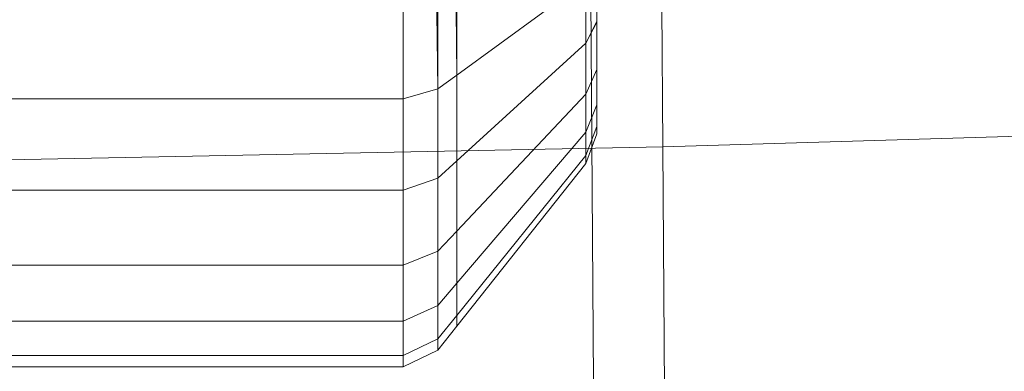
# Model space of a CAD drawing. Units: millimetres. Extents: x -32 to 694, y -763 to 0.
# Drawn here: x 405 to 428, y -544 to -536 of the extents above; entities that cross this region are included whole.
import ezdxf

# ---------------------------------------------------------------- set-up
doc = ezdxf.new("R2010")
doc.units = ezdxf.units.MM
doc.layers.add('BLAT', color=7, linetype='Continuous')
doc.layers.add('STELAZ', color=7, linetype='Continuous')

# ---------------------------------------------------------------- blocks, each defined once
blk = doc.blocks.new('3_TANYA_STELAZ')
at = {"lineweight": 0}
for points in [[(0.261194, 0.006918, 0.028065), (0.261194, -0.020323, 0.039771), (0.261194, 0.003195, 0.022304), (0.261194, 0.006918, 0.028065)], [(0.261194, 0.006918, 0.028065), (0.261194, -0.011309, 0.048785), (0.261194, -0.020323, 0.039771), (0.261194, 0.006918, 0.028065)], [(0.261194, 0.003195, 0.022304), (0.261194, -0.017668, 0.033379), (0.261194, 0.000597, 0.016432), (0.261194, 0.003195, 0.022304)], [(0.261194, 0.003195, 0.022304), (0.261194, -0.020323, 0.039771), (0.261194, -0.017668, 0.033379), (0.261194, 0.003195, 0.022304)], [(0.261194, 0.000597, 0.016432), (0.261194, -0.017668, 0.033379), (0.261194, 0.000104, 0.014335), (0.261194, 0.000597, 0.016432)], [(0.25788, -0.000735, 0.008706), (0.260931, 0.000218, 0.013211), (0.260928, -0.01818, 0.032929), (0.257882, -0.020957, 0.030481)], [(0.260928, -0.01818, 0.032929), (0.260931, 0.000218, 0.013211), (0.261194, 0.000104, 0.014335), (0.261194, -0.017668, 0.033379)], [(0.257432, -0.000875, 0.008045), (0.257435, -0.021365, 0.030122), (0.256617, -0.021651, 0.02987), (0.256617, -0.000972, 0.007585)], [(0.257432, -0.000875, 0.008045), (0.25788, -0.000735, 0.008706), (0.257882, -0.020957, 0.030481), (0.257435, -0.021365, 0.030122)], [(0.150467, -0.000972, 0.007585), (0.256617, -0.000972, 0.007585), (0.256617, -0.021651, 0.02987), (0.150467, -0.021651, 0.02987)], [(0.261194, -0.017683, 0.046145), (0.261194, -0.011309, 0.048785), (0.261194, -0.014759, 0.048099), (0.261194, -0.017683, 0.046145)], [(0.261194, -0.020323, 0.039771), (0.261194, -0.011309, 0.048785), (0.261194, -0.017683, 0.046145), (0.261194, -0.020323, 0.039771)], [(0.261194, -0.017683, 0.046145), (0.261194, -0.014759, 0.048099), (0.261194, -0.016317, 0.047266), (0.261194, -0.017683, 0.046145)], [(0.257882, -0.018936, 0.051002), (0.260928, -0.016711, 0.047841), (0.260956, -0.015021, 0.048704), (0.257858, -0.016643, 0.052262)], [(0.260928, -0.016711, 0.047841), (0.260928, -0.01818, 0.046636), (0.261194, -0.017683, 0.046145), (0.261194, -0.016317, 0.047266)], [(0.257435, -0.019263, 0.051466), (0.257882, -0.018936, 0.051002), (0.257858, -0.016643, 0.052262), (0.257404, -0.016881, 0.052784)], [(0.257882, -0.020957, 0.049343), (0.260928, -0.01818, 0.046636), (0.260928, -0.016711, 0.047841), (0.257882, -0.018936, 0.051002)], [(0.257435, -0.019263, 0.051466), (0.257404, -0.016881, 0.052784), (0.256617, -0.017029, 0.053108), (0.256617, -0.019492, 0.051792)], [(0.150467, -0.019492, 0.051792), (0.256617, -0.019492, 0.051792), (0.256617, -0.017029, 0.053108), (0.150467, -0.017029, 0.053108)], [(0.260928, -0.019385, 0.034398), (0.260928, -0.01818, 0.032929), (0.261194, -0.017668, 0.033379), (0.261194, -0.018804, 0.034763)], [(0.261194, -0.017668, 0.033379), (0.261194, -0.019637, 0.036321), (0.261194, -0.018804, 0.034763), (0.261194, -0.017668, 0.033379)], [(0.261194, -0.017668, 0.033379), (0.261194, -0.020323, 0.039771), (0.261194, -0.019637, 0.036321), (0.261194, -0.017668, 0.033379)], [(0.260928, -0.01818, 0.046636), (0.260928, -0.019385, 0.045167), (0.261194, -0.018804, 0.044779), (0.261194, -0.017683, 0.046145)], [(0.261194, -0.019637, 0.04322), (0.261194, -0.017683, 0.046145), (0.261194, -0.018804, 0.044779), (0.261194, -0.019637, 0.04322)], [(0.261194, -0.020323, 0.039771), (0.261194, -0.017683, 0.046145), (0.261194, -0.019637, 0.04322), (0.261194, -0.020323, 0.039771)], [(0.257882, -0.020957, 0.030481), (0.260928, -0.01818, 0.032929), (0.260928, -0.019385, 0.034398), (0.257882, -0.022616, 0.032502)], [(0.257882, -0.022616, 0.047322), (0.260928, -0.019385, 0.045167), (0.260928, -0.01818, 0.046636), (0.257882, -0.020957, 0.049343)], [(0.260928, -0.020281, 0.036073), (0.260928, -0.019385, 0.034398), (0.261194, -0.018804, 0.034763), (0.261194, -0.019637, 0.036321)], [(0.260928, -0.019385, 0.045167), (0.260928, -0.020281, 0.043491), (0.261194, -0.019637, 0.04322), (0.261194, -0.018804, 0.044779)], [(0.257435, -0.021365, 0.04974), (0.257882, -0.020957, 0.049343), (0.257882, -0.018936, 0.051002), (0.257435, -0.019263, 0.051466)], [(0.257435, -0.021365, 0.04974), (0.257435, -0.019263, 0.051466), (0.256617, -0.019492, 0.051792), (0.256617, -0.021651, 0.05002)], [(0.150467, -0.021651, 0.05002), (0.256617, -0.021651, 0.05002), (0.256617, -0.019492, 0.051792), (0.150467, -0.019492, 0.051792)], [(0.257882, -0.022616, 0.032502), (0.260928, -0.019385, 0.034398), (0.260928, -0.020281, 0.036073), (0.257882, -0.023849, 0.034808)], [(0.257882, -0.023849, 0.045016), (0.260928, -0.020281, 0.043491), (0.260928, -0.019385, 0.045167), (0.257882, -0.022616, 0.047322)], [(0.260928, -0.020833, 0.037891), (0.260928, -0.020281, 0.036073), (0.261194, -0.019637, 0.036321), (0.261194, -0.02015, 0.038012)], [(0.260928, -0.020281, 0.043491), (0.260928, -0.020833, 0.041673), (0.261194, -0.02015, 0.041529), (0.261194, -0.019637, 0.04322)], [(0.261194, -0.020323, 0.039771), (0.261194, -0.019637, 0.04322), (0.261194, -0.02015, 0.041529), (0.261194, -0.020323, 0.039771)], [(0.261194, -0.019637, 0.036321), (0.261194, -0.020323, 0.039771), (0.261194, -0.02015, 0.038012), (0.261194, -0.019637, 0.036321)], [(0.260928, -0.021019, 0.039782), (0.260928, -0.020833, 0.037891), (0.261194, -0.02015, 0.038012), (0.261194, -0.020323, 0.039771)], [(0.260928, -0.020833, 0.041673), (0.260928, -0.021019, 0.039782), (0.261194, -0.020323, 0.039771), (0.261194, -0.02015, 0.041529)], [(0.257882, -0.023849, 0.034808), (0.260928, -0.020281, 0.036073), (0.260928, -0.020833, 0.037891), (0.257882, -0.024608, 0.03731)], [(0.257882, -0.024608, 0.042514), (0.260928, -0.020833, 0.041673), (0.260928, -0.020281, 0.043491), (0.257882, -0.023849, 0.045016)], [(0.257882, -0.024608, 0.03731), (0.260928, -0.020833, 0.037891), (0.260928, -0.021019, 0.039782), (0.257882, -0.024864, 0.039912)], [(0.257882, -0.024864, 0.039912), (0.260928, -0.021019, 0.039782), (0.260928, -0.020833, 0.041673), (0.257882, -0.024608, 0.042514)], [(0.257435, -0.02309, 0.047638), (0.257882, -0.022616, 0.047322), (0.257882, -0.020957, 0.049343), (0.257435, -0.021365, 0.04974)], [(0.257435, -0.021365, 0.030122), (0.257882, -0.020957, 0.030481), (0.257882, -0.022616, 0.032502), (0.257435, -0.02309, 0.032224)], [(0.257435, -0.02309, 0.047638), (0.257435, -0.021365, 0.04974), (0.256617, -0.021651, 0.05002), (0.256617, -0.023423, 0.047861)], [(0.257435, -0.021365, 0.030122), (0.257435, -0.02309, 0.032224), (0.256617, -0.023423, 0.032029), (0.256617, -0.021651, 0.02987)], [(0.150467, -0.023423, 0.047861), (0.256617, -0.023423, 0.047861), (0.256617, -0.021651, 0.05002), (0.150467, -0.021651, 0.05002)], [(0.150467, -0.021651, 0.02987), (0.256617, -0.021651, 0.02987), (0.256617, -0.023423, 0.032029), (0.150467, -0.023423, 0.032029)], [(0.257435, -0.024372, 0.04524), (0.257882, -0.023849, 0.045016), (0.257882, -0.022616, 0.047322), (0.257435, -0.02309, 0.047638)], [(0.257435, -0.02309, 0.032224), (0.257882, -0.022616, 0.032502), (0.257882, -0.023849, 0.034808), (0.257435, -0.024372, 0.034623)], [(0.257435, -0.024372, 0.04524), (0.257435, -0.02309, 0.047638), (0.256617, -0.023423, 0.047861), (0.256617, -0.02474, 0.045397)], [(0.257435, -0.02309, 0.032224), (0.257435, -0.024372, 0.034623), (0.256617, -0.02474, 0.034492), (0.256617, -0.023423, 0.032029)], [(0.150467, -0.023423, 0.032029), (0.256617, -0.023423, 0.032029), (0.256617, -0.02474, 0.034492), (0.150467, -0.02474, 0.034492)], [(0.150467, -0.02474, 0.045397), (0.256617, -0.02474, 0.045397), (0.256617, -0.023423, 0.047861), (0.150467, -0.023423, 0.047861)], [(0.257435, -0.025161, 0.042638), (0.257882, -0.024608, 0.042514), (0.257882, -0.023849, 0.045016), (0.257435, -0.024372, 0.04524)], [(0.257435, -0.024372, 0.034623), (0.257882, -0.023849, 0.034808), (0.257882, -0.024608, 0.03731), (0.257435, -0.025161, 0.037225)], [(0.257435, -0.025161, 0.042638), (0.257435, -0.024372, 0.04524), (0.256617, -0.02474, 0.045397), (0.256617, -0.025551, 0.042724)], [(0.257435, -0.024372, 0.034623), (0.257435, -0.025161, 0.037225), (0.256617, -0.025551, 0.037165), (0.256617, -0.02474, 0.034492)], [(0.257435, -0.025428, 0.039931), (0.257882, -0.024864, 0.039912), (0.257882, -0.024608, 0.042514), (0.257435, -0.025161, 0.042638)], [(0.257435, -0.025161, 0.037225), (0.257882, -0.024608, 0.03731), (0.257882, -0.024864, 0.039912), (0.257435, -0.025428, 0.039931)], [(0.150467, -0.025551, 0.042724), (0.256617, -0.025551, 0.042724), (0.256617, -0.02474, 0.045397), (0.150467, -0.02474, 0.045397)], [(0.150467, -0.02474, 0.034492), (0.256617, -0.02474, 0.034492), (0.256617, -0.025551, 0.037165), (0.150467, -0.025551, 0.037165)], [(0.257435, -0.025428, 0.039931), (0.257435, -0.025161, 0.042638), (0.256617, -0.025551, 0.042724), (0.256617, -0.025824, 0.039945)], [(0.257435, -0.025161, 0.037225), (0.257435, -0.025428, 0.039931), (0.256617, -0.025824, 0.039945), (0.256617, -0.025551, 0.037165)], [(0.150467, -0.025824, 0.039945), (0.256617, -0.025824, 0.039945), (0.256617, -0.025551, 0.042724), (0.150467, -0.025551, 0.042724)], [(0.150467, -0.025551, 0.037165), (0.256617, -0.025551, 0.037165), (0.256617, -0.025824, 0.039945), (0.150467, -0.025824, 0.039945)]]:
    blk.add_3dface(points, dxfattribs=at)
blk = doc.blocks.new('3_TANYA_SIEDZISKO')
at = {"lineweight": 0}
for points in [[(0.322488, 0.044879, 0.003013), (0.294049, 0.044025, 0.003037), (0.293952, 0.057315, 0.003506), (0.322344, 0.058064, 0.003464)], [(0.294049, 0.044025, 0.003037), (0.264678, 0.043446, 0.003066), (0.264629, 0.056808, 0.003547), (0.293952, 0.057315, 0.003506)], [(0.320126, 0.034783, 0.065274), (0.319983, 0.048314, 0.0657), (0.292346, 0.047571, 0.065813), (0.292443, 0.033938, 0.065369)], [(0.292443, 0.033938, 0.065369), (0.292346, 0.047571, 0.065813), (0.263817, 0.047068, 0.065874), (0.263865, 0.033366, 0.065418)], [(0.322488, 0.044879, 0.003013), (0.322605, 0.033471, 0.002401), (0.294128, 0.032532, 0.002411), (0.294049, 0.044025, 0.003037)], [(0.294049, 0.044025, 0.003037), (0.294128, 0.032532, 0.002411), (0.264718, 0.031895, 0.00243), (0.264678, 0.043446, 0.003066)]]:
    blk.add_3dface(points, dxfattribs=at)

msp = doc.modelspace()

# ---------------------------------------------------------------- block references
at = {"layer": 'BLAT', "xscale": 1000, "yscale": 1000, "zscale": 1000}
msp.add_blockref('3_TANYA_SIEDZISKO', (126.259, -583.057, 447.75), dxfattribs=at)
at = {"layer": 'STELAZ', "xscale": 1000, "yscale": 1000, "zscale": 1000}
msp.add_blockref('3_TANYA_STELAZ', (157.558, -518.402, 385.502), dxfattribs=at)

doc.saveas('drawing.dxf')
